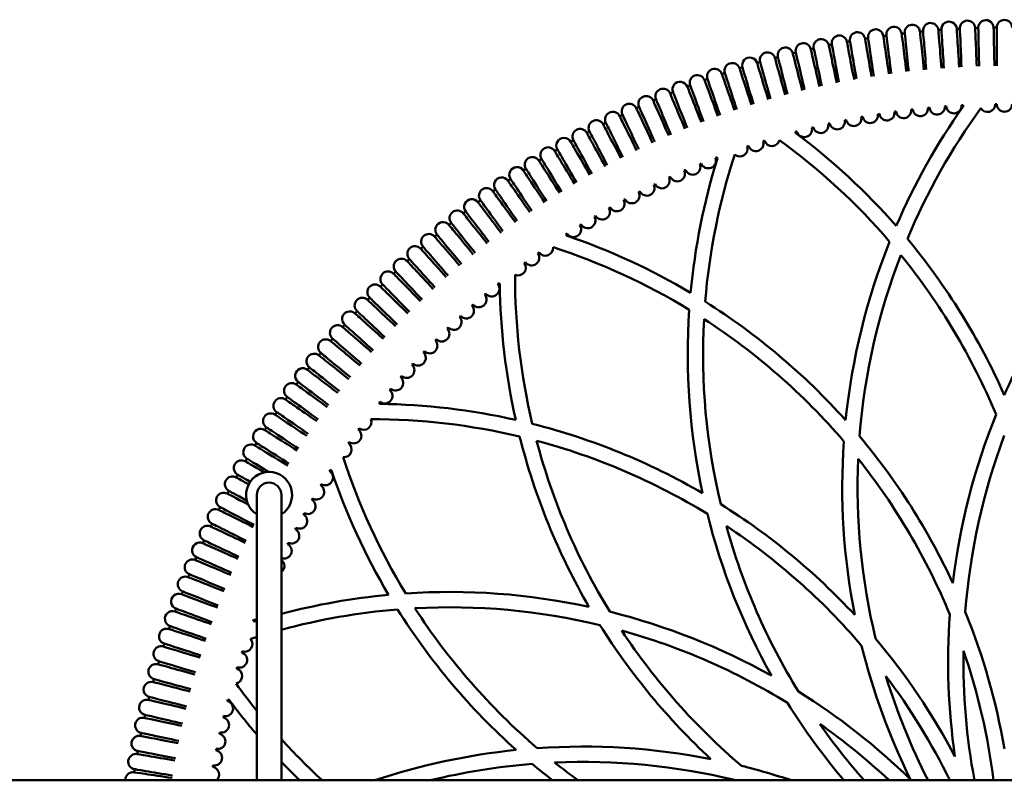
# Model space of a CAD drawing. Units: millimetres. Extents: x -3259 to 3630, y -2551 to 2862.
# Drawn here: x -454 to 189, y 260 to 756 of the extents above; entities that cross this region are included whole.
import ezdxf

# ---------------------------------------------------------------- set-up
doc = ezdxf.new("R2010")
doc.units = ezdxf.units.MM
doc.header["$LTSCALE"] = 0.75
doc.layers.add('Visible', color=7, linetype='Continuous', lineweight=50)

msp = doc.modelspace()

# ---------------------------------------------------------------- linework, layer by layer
at = {"layer": 'Visible'}
for p, q in [((-298.88, 259.64, -385.99), (-298.88, 445.92, -586.08)), ((-282.88, 259.64, -385.99), (-282.88, 445.92, -586.08))]:
    msp.add_line(p, q, dxfattribs=at)
at = {"layer": 'Visible', "extrusion": (0, 0, -1)}
for centre, radius, start, end in [((-129.01, 747.77, 641.56), 5, 354, 174), ((-141, 748.91, 641.56), 5, 355.2, 175.2), ((-153.01, 749.79, 641.56), 5, 356.4, 176.4), ((-165.04, 750.42, 641.56), 5, 357.6, 177.6), ((-177.08, 750.8, 641.56), 5, 358.8, 178.8), ((-189.12, 750.92, 641.56), 5, 0, 180), ((-81.37, 740.74, 641.56), 5, 349.2, 169.2), ((-93.23, 742.87, 641.56), 5, 350.4, 170.4), ((-105.12, 744.76, 641.56), 5, 351.6, 171.6), ((-189.12, 175.92, 641.56), 575, 82.09823, 82.30177), ((-117.05, 746.39, 641.56), 5, 352.8, 172.8), ((-189.12, 175.92, 641.56), 575, 83.29823, 83.50177), ((-189.12, 175.92, 641.56), 575, 84.49823, 84.70177), ((-189.12, 175.92, 641.56), 575, 85.69823, 85.90177), ((-189.12, 175.92, 641.56), 575, 86.89823, 87.10177), ((-189.12, 175.92, 641.56), 575, 88.09823, 88.30177), ((-189.12, 175.92, 641.56), 575, 89.29823, 89.50177), ((-57.82, 735.73, 641.56), 5, 346.8, 166.8), ((-69.57, 738.36, 641.56), 5, 348, 168), ((-189.12, 175.92, 641.56), 575, 78.49823, 78.70177), ((-189.12, 175.92, 641.56), 575, 79.69823, 79.90177), ((-189.12, 175.92, 641.56), 575, 80.89823, 81.10177), ((-34.49, 729.74, 641.56), 5, 344.4, 164.4), ((-46.12, 732.86, 641.56), 5, 345.6, 165.6), ((-189.12, 175.92, 641.56), 575, 76.09823, 76.30177), ((-189.12, 175.92, 641.56), 575, 77.29823, 77.50177), ((-11.43, 722.78, 641.56), 5, 342, 162), ((-22.93, 726.38, 641.56), 5, 343.2, 163.2), ((-189.12, 175.92, 641.56), 575, 73.69823, 73.90177), ((-189.12, 175.92, 641.56), 575, 74.89823, 75.10177), ((11.31, 714.86, 641.56), 5, 339.6, 159.6), ((-0.02, 718.94, 641.56), 5, 340.8, 160.8), ((-189.12, 175.92, 641.56), 575, 71.29823, 71.50177), ((-189.12, 175.92, 641.56), 575, 72.49823, 72.70177), ((22.55, 710.55, 641.56), 5, 338.4, 158.4), ((-189.12, 175.92, 641.56), 575, 70.09823, 70.30177), ((33.7, 706, 641.56), 5, 337.2, 157.2), ((-189.12, 175.92, 641.56), 575, 67.69823, 67.90177), ((-189.12, 175.92, 641.56), 575, 68.89823, 69.10177), ((55.7, 696.2, 641.56), 5, 334.8, 154.8), ((44.75, 701.21, 641.56), 5, 336, 156), ((-189.12, 175.92, 641.56), 575, 66.49823, 66.70177), ((-178.12, 700.81, 641.56), 5, 179.07284, 330.24371), ((-189.12, 700.92, 641.56), 5, 180.27284, 359.72716), ((66.55, 690.96, 641.56), 5, 333.6, 153.6), ((-189.12, 175.92, 641.56), 575, 65.29823, 65.50177), ((-101.57, 693.57, 641.56), 5, 170.67284, 350.12716), ((-112.43, 695.29, 641.56), 5, 171.87284, 351.32716), ((-123.32, 696.78, 641.56), 5, 173.07284, 352.52716), ((-513.62, 450.92, 641.56), 430.36, 23.34724, 35.2665), ((-134.24, 698.05, 641.56), 5, 174.27284, 353.72716), ((-145.19, 699.08, 641.56), 5, 175.47284, 354.92716), ((-156.15, 699.89, 641.56), 5, 176.67284, 356.12716), ((-167.13, 700.46, 641.56), 5, 347.75863, 357.32716), ((77.28, 685.49, 641.56), 5, 332.4, 152.4), ((-189.12, 175.92, 641.56), 575, 62.89823, 63.10177), ((-189.12, 175.92, 641.56), 575, 64.09823, 64.30177), ((-69.23, 687.05, 641.56), 5, 167.07284, 346.52716), ((-79.97, 689.45, 641.56), 5, 168.27284, 347.72716), ((-90.74, 691.63, 641.56), 5, 169.47284, 348.92716), ((87.89, 679.8, 641.56), 5, 331.2, 151.2), ((-189.12, 175.92, 641.56), 575, 61.69823, 61.90177), ((-47.94, 681.58, 641.56), 5, 164.67284, 174.6526), ((204.95, 337.03, 641.56), 430.73, 126.77478, 138.67241), ((-58.56, 684.43, 641.56), 5, 165.87284, 345.32716), ((98.38, 673.89, 641.56), 5, 330, 150), ((-189.12, 175.92, 641.56), 575, 60.49823, 60.70177), ((-26.88, 675.23, 641.56), 5, 162.27284, 341.72716), ((-37.38, 678.52, 641.56), 5, 192.0395, 342.92716), ((108.75, 667.76, 641.56), 5, 328.8, 148.8), ((-189.12, 175.92, 641.56), 575, 59.29823, 59.50177), ((-16.46, 671.72, 641.56), 5, 161.07284, 312.24371), ((118.98, 661.41, 641.56), 5, 327.6, 147.6), ((-189.12, 175.92, 641.56), 575, 58.09823, 58.30177), ((-412.76, 537.74, 641.56), 430.36, 5.34724, 17.2665), ((4.15, 664.06, 641.56), 5, 158.67284, 338.12716), ((-6.12, 668, 641.56), 5, 329.75863, 339.32716), ((129.08, 654.85, 641.56), 5, 326.4, 146.4), ((-189.12, 175.92, 641.56), 575, 56.89823, 57.10177), ((24.42, 655.54, 641.56), 5, 156.27284, 335.72716), ((14.33, 659.9, 641.56), 5, 157.47284, 336.92716), ((139.04, 648.09, 641.56), 5, 325.2, 145.2), ((-189.12, 175.92, 641.56), 575, 55.69823, 55.90177), ((34.42, 650.96, 641.56), 5, 155.07284, 334.52716), ((148.86, 641.11, 641.56), 5, 324, 144), ((-189.12, 175.92, 641.56), 575, 54.49823, 54.70177), ((54.11, 641.18, 641.56), 5, 152.67284, 332.12716), ((44.31, 646.17, 641.56), 5, 153.87284, 333.32716), ((158.53, 633.93, 641.56), 5, 322.8, 142.8), ((-189.12, 175.92, 641.56), 575, 53.29823, 53.50177), ((63.8, 635.99, 641.56), 5, 151.47284, 330.92716), ((168.04, 626.55, 641.56), 5, 321.6, 141.6), ((-189.12, 175.92, 641.56), 575, 52.09823, 52.30177), ((73.38, 630.59, 641.56), 5, 150.27284, 329.72716), ((177.4, 618.97, 641.56), 5, 320.4, 140.4), ((82.85, 624.99, 641.56), 5, 149.07284, 328.52716), ((-189.12, 175.92, 641.56), 575, 50.89823, 51.10177), ((92.19, 619.2, 641.56), 5, 147.87284, 327.32716), ((186.6, 611.2, 641.56), 5, 319.2, 139.2), ((-189.12, 175.92, 641.56), 575, 49.69823, 49.90177), ((101.41, 613.21, 641.56), 5, 146.67284, 156.6526), ((235.45, 207.37, 641.56), 430.73, 108.77478, 120.67241), ((-513.62, 450.92, 641.56), 430.36, 5.83111, 21.86083), ((204.95, 337.03, 641.56), 430.73, 140.15752, 156.16885), ((-582.72, 337.19, 641.56), 430.36, 23.83111, 39.86083), ((195.63, 603.23, 641.56), 5, 318, 138), ((-189.12, 175.92, 641.56), 575, 48.49823, 48.70177), ((110.51, 607.03, 641.56), 5, 174.0395, 324.92716), ((204.5, 595.08, 641.56), 5, 316.8, 136.8), ((-189.12, 175.92, 641.56), 575, 47.29823, 47.50177), ((119.47, 600.66, 641.56), 5, 144.27284, 323.72716), ((213.19, 586.75, 641.56), 5, 315.6, 135.6), ((-189.12, 175.92, 641.56), 575, 46.09823, 46.30177), ((128.3, 594.1, 641.56), 5, 143.07284, 294.24371), ((221.7, 578.23, 641.56), 5, 314.4, 134.4), ((-189.12, 175.92, 641.56), 575, 44.89823, 45.10177), ((145.53, 580.44, 641.56), 5, 140.67284, 320.12716), ((136.98, 587.36, 641.56), 5, 311.75863, 321.32716), ((-290.01, 589.14, 641.56), 430.36, 347.34724, 359.2665), ((230.04, 569.54, 641.56), 5, 313.2, 133.2), ((-189.12, 175.92, 641.56), 575, 43.69823, 43.90177), ((153.93, 573.35, 641.56), 5, 139.47284, 318.92716), ((238.19, 560.67, 641.56), 5, 312, 132), ((-189.12, 175.92, 641.56), 575, 42.49823, 42.70177), ((162.17, 566.08, 641.56), 5, 138.27284, 317.72716), ((-412.76, 537.74, 641.56), 430.36, 347.83111, 3.86083), ((235.45, 207.37, 641.56), 430.73, 122.15752, 138.16885), ((170.27, 558.63, 641.56), 5, 137.07284, 316.52716), ((246.15, 551.64, 641.56), 5, 310.8, 130.8), ((-189.12, 175.92, 641.56), 575, 41.29823, 41.50177), ((178.2, 551.02, 641.56), 5, 135.87284, 315.32716), ((253.93, 542.44, 641.56), 5, 309.6, 129.6), ((-189.12, 175.92, 641.56), 575, 40.09823, 40.30177), ((185.98, 543.25, 641.56), 5, 134.67284, 314.12716), ((261.51, 533.08, 641.56), 5, 308.4, 128.4), ((-189.12, 175.92, 641.56), 575, 38.89823, 39.10177), ((193.59, 535.31, 641.56), 5, 133.47284, 312.92716), ((268.89, 523.57, 641.56), 5, 307.2, 127.2), ((-189.12, 175.92, 641.56), 575, 37.69823, 37.90177), ((201.03, 527.22, 641.56), 5, 132.27284, 311.72716), ((208.3, 518.97, 641.56), 5, 131.07284, 310.52716), ((276.07, 513.9, 641.56), 5, 306, 126), ((-189.12, 175.92, 641.56), 575, 36.49823, 36.70177), ((215.4, 510.57, 641.56), 5, 129.87284, 309.32716), ((283.04, 504.08, 641.56), 5, 304.8, 124.8), ((-189.12, 175.92, 641.56), 575, 35.29823, 35.50177), ((222.32, 502.03, 641.56), 5, 128.67284, 138.6526), ((224.39, 74.64, 641.56), 430.73, 90.77478, 102.67241), ((289.81, 494.12, 641.56), 5, 303.6, 123.6), ((-189.12, 175.92, 641.56), 575, 34.09823, 34.30177), ((229.06, 493.34, 641.56), 5, 156.0395, 306.92716), ((-582.72, 337.19, 641.56), 430.36, 6.82817, 21.98316), ((296.37, 484.03, 641.56), 5, 302.4, 122.4), ((-189.12, 175.92, 641.56), 575, 32.89823, 33.10177), ((235.62, 484.51, 641.56), 5, 126.27284, 305.72716), ((224.39, 74.64, 641.56), 430.73, 104.15752, 120.16885), ((-290.01, 589.14, 641.56), 430.36, 329.83111, 345.86083), ((235.45, 207.37, 641.56), 430.73, 140.01516, 155.15498), ((302.72, 473.79, 641.56), 5, 301.2, 121.2), ((-189.12, 175.92, 641.56), 575, 31.69823, 31.90177), ((241.98, 475.55, 641.56), 5, 125.07284, 276.24371), ((-513.62, 450.92, 641.56), 430.36, 348.82817, 3.98316), ((-189.12, 175.92, 641.56), 575, 30.49823, 30.70177), ((308.85, 463.42, 641.56), 5, 300, 120), ((314.76, 452.93, 641.56), 5, 298.8, 118.8), ((-189.12, 175.92, 641.56), 575, 29.29823, 29.50177), ((254.15, 457.23, 641.56), 5, 122.67284, 302.12716), ((248.16, 466.46, 641.56), 5, 293.75863, 303.32716), ((-157.38, 600.1, 641.56), 430.36, 329.34724, 341.2665), ((259.95, 447.89, 641.56), 5, 121.47284, 300.92716), ((320.45, 442.32, 641.56), 5, 297.6, 117.6), ((-189.12, 175.92, 641.56), 575, 28.09823, 28.30177), ((325.92, 431.59, 641.56), 5, 296.4, 116.4), ((-189.12, 175.92, 641.56), 575, 26.89823, 27.10177), ((265.54, 438.42, 641.56), 5, 120.27284, 299.72716), ((224.39, 74.64, 641.56), 430.73, 122.01516, 137.15498), ((270.94, 428.85, 641.56), 5, 119.07284, 298.52716), ((-412.76, 537.74, 641.56), 430.36, 330.82817, 345.98316), ((331.16, 420.75, 641.56), 5, 295.2, 115.2), ((-189.12, 175.92, 641.56), 575, 25.69823, 25.90177), ((276.14, 419.16, 641.56), 5, 117.87284, 297.32716), ((336.17, 409.8, 641.56), 5, 294, 114), ((-189.12, 175.92, 641.56), 575, 24.49823, 24.70177), ((281.13, 409.36, 641.56), 5, 116.67284, 290.50354), ((-189.12, 175.92, 641.56), 575, 23.29823, 23.50177), ((340.95, 398.75, 641.56), 5, 292.8, 112.8), ((285.92, 399.46, 641.56), 5, 127.3614, 232.6386), ((345.5, 387.6, 641.56), 5, 291.6, 111.6), ((-189.12, 175.92, 641.56), 575, 22.09823, 22.30177), ((349.82, 376.35, 641.56), 5, 290.4, 110.4), ((-189.12, 175.92, 641.56), 575, 20.89823, 21.10177), ((172.85, -48.19, 641.56), 430.73, 75.20006, 84.67241), ((172.85, -48.19, 641.56), 430.73, 86.15752, 102.16885), ((353.9, 365.02, 641.56), 5, 289.2, 109.2), ((-189.12, 175.92, 641.56), 575, 19.69823, 19.90177), ((-157.38, 600.1, 641.56), 430.36, 311.83111, 327.86083), ((172.85, -48.19, 641.56), 430.73, 104.01516, 119.15498), ((-582.72, 337.19, 641.56), 430.36, 351.69982, 4.09059), ((235.45, 207.37, 641.56), 430.73, 157.89014, 170.26946), ((-189.12, 175.92, 641.56), 575, 18.49823, 18.70177), ((302.95, 358.92, 641.56), 5, 110.67284, 120.6526), ((299.01, 369.19, 641.56), 5, 268.47971, 291.32716), ((172.85, -48.19, 641.56), 430.73, 72.77478, 72.98688), ((-290.01, 589.14, 641.56), 430.36, 312.82817, 327.98316), ((357.74, 353.61, 641.56), 5, 288, 108), ((361.34, 342.12, 641.56), 5, 286.8, 106.8), ((-189.12, 175.92, 641.56), 575, 17.29823, 17.50177), ((306.68, 348.58, 641.56), 5, 138.0395, 288.92716), ((-513.62, 450.92, 641.56), 430.36, 333.69982, 346.09059), ((224.39, 74.64, 641.56), 430.73, 139.89014, 152.26946), ((310.19, 338.16, 641.56), 5, 108.27284, 287.72716), ((364.7, 330.55, 641.56), 5, 285.6, 105.6), ((-189.12, 175.92, 641.56), 575, 16.09823, 16.30177), ((313.47, 327.67, 641.56), 5, 107.07284, 258.24371), ((367.82, 318.92, 641.56), 5, 284.4, 104.4), ((-189.12, 175.92, 641.56), 575, 14.89823, 15.10177), ((172.85, -48.19, 641.56), 430.73, 121.89014, 134.26946), ((370.69, 307.23, 641.56), 5, 283.2, 103.2), ((-189.12, 175.92, 641.56), 575, 13.69823, 13.90177), ((319.39, 306.49, 641.56), 5, 104.67284, 284.12716), ((316.54, 317.11, 641.56), 5, 275.75863, 285.32716), ((-27.86, 569.53, 641.56), 430.36, 319.39582, 323.2665), ((-412.76, 537.74, 641.56), 430.36, 319.74245, 328.09059), ((-189.12, 175.92, 641.56), 575, 12.49823, 12.70177), ((373.32, 295.47, 641.56), 5, 282, 102), ((322.01, 295.81, 641.56), 5, 103.47284, 282.92716), ((-189.12, 175.92, 641.56), 575, 11.29823, 11.50177), ((324.41, 285.08, 641.56), 5, 102.27284, 281.72716), ((375.7, 283.67, 641.56), 5, 280.8, 100.8), ((85.88, -149.08, 641.56), 430.73, 86.01516, 101.15498), ((377.83, 271.82, 641.56), 5, 279.6, 99.6), ((-189.12, 175.92, 641.56), 575, 10.09823, 10.30177), ((326.58, 274.3, 641.56), 5, 101.07284, 280.52716), ((85.88, -149.08, 641.56), 430.73, 71.59885, 84.16885), ((-27.86, 569.53, 641.56), 430.36, 313.939, 316.2236), ((-157.38, 600.1, 641.56), 430.36, 307.7106, 309.98316), ((379.71, 259.92, 641.56), 5, 356.71295, 98.4), ((-189.12, 175.92, 641.56), 575, 8.89823, 9.10177), ((328.53, 263.48, 641.56), 5, 99.87284, 230.22014), ((85.88, -149.08, 641.56), 430.73, 103.89014, 108.40115), ((-290.01, 589.14, 641.56), 430.36, 310.03409, 310.09059)]:
    msp.add_arc(centre, radius, start, end, dxfattribs=at)
at = {"layer": 'Visible', "extrusion": (-0.992115, -0.125333, -7.3431e-16)}
msp.add_arc((-700.83, -641.56, -204.68), 25, 89.97396, 180, dxfattribs=at)
at = {"layer": 'Visible', "extrusion": (0.992115, 0.125333, 0)}
msp.add_arc((700.83, -641.56, 214.68), 25, 0, 90.02604, dxfattribs=at)
at = {"layer": 'Visible', "extrusion": (-0.994522, -0.104528, 3.97089e-18)}
msp.add_arc((-705.19, -641.56, -201.47), 25, 89.97396, 180, dxfattribs=at)
at = {"layer": 'Visible', "extrusion": (0.994522, 0.104528, 0)}
msp.add_arc((705.19, -641.56, 211.47), 25, 0, 90.02604, dxfattribs=at)
at = {"layer": 'Visible', "extrusion": (-0.996493, -0.083678, 1.16912e-15)}
msp.add_arc((-709.48, -641.56, -198.18), 25, 89.97396, 180, dxfattribs=at)
at = {"layer": 'Visible', "extrusion": (0.996493, 0.083678, 0)}
msp.add_arc((709.48, -641.56, 208.18), 25, 0, 90.02604, dxfattribs=at)
at = {"layer": 'Visible', "extrusion": (-0.998027, -0.062791, -7.05585e-16)}
msp.add_arc((-713.7, -641.56, -194.79), 25, 89.97396, 180, dxfattribs=at)
at = {"layer": 'Visible', "extrusion": (0.998027, 0.062791, 0)}
msp.add_arc((713.7, -641.56, 204.79), 25, 0, 90.02604, dxfattribs=at)
at = {"layer": 'Visible', "extrusion": (-0.999123, -0.041876, -5.54264e-17)}
msp.add_arc((-717.85, -641.56, -191.32), 25, 89.97396, 180, dxfattribs=at)
at = {"layer": 'Visible', "extrusion": (0.999123, 0.041876, 0)}
msp.add_arc((717.85, -641.56, 201.32), 25, 0, 90.02604, dxfattribs=at)
at = {"layer": 'Visible', "extrusion": (-0.999781, -0.020942, -1.51626e-15)}
msp.add_arc((-721.93, -641.56, -187.76), 25, 89.97396, 180, dxfattribs=at)
at = {"layer": 'Visible', "extrusion": (0.999781, 0.020942, 0)}
msp.add_arc((721.93, -641.56, 197.76), 25, 0, 90.02604, dxfattribs=at)
at = {"layer": 'Visible', "extrusion": (-1, 5.66554e-16, 2.57524e-19)}
msp.add_arc((-725.92, -641.56, -184.12), 25, 89.97396, 180, dxfattribs=at)
at = {"layer": 'Visible', "extrusion": (0.978148, 0.207912, 0)}
msp.add_arc((682.76, -641.56, 226.56), 25, 0, 90.02604, dxfattribs=at)
at = {"layer": 'Visible', "extrusion": (-0.982287, -0.187381, 1.59402e-15)}
msp.add_arc((-687.37, -641.56, -213.73), 25, 89.97396, 180, dxfattribs=at)
at = {"layer": 'Visible', "extrusion": (0.982287, 0.187381, 0)}
msp.add_arc((687.37, -641.56, 223.73), 25, 0, 90.02604, dxfattribs=at)
at = {"layer": 'Visible', "extrusion": (-0.985996, -0.166769, -1.36355e-15)}
msp.add_arc((-691.92, -641.56, -210.81), 25, 89.97396, 180, dxfattribs=at)
at = {"layer": 'Visible', "extrusion": (0.985996, 0.166769, 0)}
msp.add_arc((691.92, -641.56, 220.81), 25, 0, 90.02604, dxfattribs=at)
at = {"layer": 'Visible', "extrusion": (-0.989272, -0.146083, 8.5652e-18)}
msp.add_arc((-696.41, -641.56, -207.79), 25, 89.97396, 180, dxfattribs=at)
at = {"layer": 'Visible', "extrusion": (0.989272, 0.146083, 0)}
msp.add_arc((696.41, -641.56, 217.79), 25, 0, 90.02604, dxfattribs=at)
at = {"layer": 'Visible', "extrusion": (0.968583, 0.24869, 0)}
msp.add_arc((673.37, -641.56, 231.93), 25, 0, 90.02604, dxfattribs=at)
at = {"layer": 'Visible', "extrusion": (-0.973579, -0.228351, 2.81998e-15)}
msp.add_arc((-678.09, -641.56, -219.29), 25, 89.97396, 180, dxfattribs=at)
at = {"layer": 'Visible', "extrusion": (0.973579, 0.228351, 0)}
msp.add_arc((678.09, -641.56, 229.29), 25, 0, 90.02604, dxfattribs=at)
at = {"layer": 'Visible', "extrusion": (-0.978148, -0.207912, -9.50737e-16)}
msp.add_arc((-682.76, -641.56, -216.56), 25, 89.97396, 180, dxfattribs=at)
at = {"layer": 'Visible', "extrusion": (0.957319, 0.289032, 0)}
msp.add_arc((663.75, -641.56, 236.89), 25, 0, 90.02604, dxfattribs=at)
at = {"layer": 'Visible', "extrusion": (-0.963163, -0.26892, 7.25602e-16)}
msp.add_arc((-668.59, -641.56, -224.46), 25, 89.97396, 180, dxfattribs=at)
at = {"layer": 'Visible', "extrusion": (0.963163, 0.26892, 0)}
msp.add_arc((668.59, -641.56, 234.46), 25, 0, 90.02604, dxfattribs=at)
at = {"layer": 'Visible', "extrusion": (-0.968583, -0.24869, 1.29986e-15)}
msp.add_arc((-673.37, -641.56, -221.93), 25, 89.97396, 180, dxfattribs=at)
at = {"layer": 'Visible', "extrusion": (0.944376, 0.328867, 0)}
msp.add_arc((653.94, -641.56, 241.45), 25, 0, 90.02604, dxfattribs=at)
at = {"layer": 'Visible', "extrusion": (-0.951057, -0.309017, -1.89329e-15)}
msp.add_arc((-658.87, -641.56, -229.23), 25, 89.97396, 180, dxfattribs=at)
at = {"layer": 'Visible', "extrusion": (0.951057, 0.309017, 0)}
msp.add_arc((658.87, -641.56, 239.23), 25, 0, 90.02604, dxfattribs=at)
at = {"layer": 'Visible', "extrusion": (-0.957319, -0.289032, 3.20761e-16)}
msp.add_arc((-663.75, -641.56, -226.89), 25, 89.97396, 180, dxfattribs=at)
at = {"layer": 'Visible', "extrusion": (0.937282, 0.348572, 0)}
msp.add_arc((648.97, -641.56, 243.58), 25, 0, 90.02604, dxfattribs=at)
at = {"layer": 'Visible', "extrusion": (-0.944376, -0.328867, 5.11689e-16)}
msp.add_arc((-653.94, -641.56, -231.45), 25, 89.97396, 180, dxfattribs=at)
at = {"layer": 'Visible', "extrusion": (0.921863, 0.387516, 0)}
msp.add_arc((638.89, -641.56, 247.52), 25, 0, 90.02604, dxfattribs=at)
at = {"layer": 'Visible', "extrusion": (-0.929776, -0.368125, -1.65102e-15)}
msp.add_arc((-643.95, -641.56, -235.6), 25, 89.97396, 180, dxfattribs=at)
at = {"layer": 'Visible', "extrusion": (0.929776, 0.368125, 0)}
msp.add_arc((643.95, -641.56, 245.6), 25, 0, 90.02604, dxfattribs=at)
at = {"layer": 'Visible', "extrusion": (-0.937282, -0.348572, 2.4317e-15)}
msp.add_arc((-648.97, -641.56, -233.58), 25, 89.97396, 180, dxfattribs=at)
at = {"layer": 'Visible', "extrusion": (0.913545, 0.406737, 0)}
msp.add_arc((633.79, -641.56, 249.32), 25, 0, 90.02604, dxfattribs=at)
at = {"layer": 'Visible', "extrusion": (-0.921863, -0.387516, -2.82462e-16)}
msp.add_arc((-638.89, -641.56, -237.52), 25, 89.97396, 180, dxfattribs=at)
at = {"layer": 'Visible'}
for centre, radius, start, end in [((189.12, 175.92, -641.56), 525, 90.54568, 90.65432), ((189.12, 175.92, -641.56), 525, 98.94568, 99.05432), ((189.12, 175.92, -641.56), 525, 97.74568, 97.85432), ((513.62, 450.92, -641.56), 420.36, 143.94539, 157.32147), ((189.12, 175.92, -641.56), 525, 96.54568, 96.65432), ((189.12, 175.92, -641.56), 525, 95.34568, 95.45432), ((189.12, 175.92, -641.56), 525, 94.14568, 94.25432), ((189.12, 175.92, -641.56), 525, 92.94568, 93.05432), ((189.12, 175.92, -641.56), 525, 102.54568, 102.65432), ((189.12, 175.92, -641.56), 525, 101.34568, 101.45432), ((189.12, 175.92, -641.56), 525, 100.14568, 100.25432), ((189.12, 175.92, -641.56), 525, 104.94568, 105.05432), ((189.12, 175.92, -641.56), 525, 103.74568, 103.85432), ((189.12, 175.92, -641.56), 525, 107.34568, 107.45432), ((-204.95, 337.03, -641.56), 420.73, 40.65946, 54.01351), ((189.12, 175.92, -641.56), 525, 108.54568, 108.65432), ((189.12, 175.92, -641.56), 525, 112.14568, 112.25432), ((412.76, 537.74, -641.56), 420.36, 161.94539, 175.32147), ((189.12, 175.92, -641.56), 525, 110.94568, 111.05432), ((189.12, 175.92, -641.56), 525, 113.34568, 113.45432), ((189.12, 175.92, -641.56), 525, 114.54568, 114.65432), ((189.12, 175.92, -641.56), 525, 116.94568, 117.05432), ((189.12, 175.92, -641.56), 525, 115.74568, 115.85432), ((189.12, 175.92, -641.56), 525, 118.14568, 118.25432), ((189.12, 175.92, -641.56), 525, 119.34568, 119.45432), ((189.12, 175.92, -641.56), 525, 120.54568, 120.65432), ((189.12, 175.92, -641.56), 525, 121.74568, 121.85432), ((189.12, 175.92, -641.56), 525, 122.94568, 123.05432), ((-235.45, 207.37, -641.56), 420.73, 58.65946, 72.01351), ((189.12, 175.92, -641.56), 525, 125.34568, 125.45432), ((513.62, 450.92, -641.56), 420.36, 158.87427, 175.46551), ((-204.95, 337.03, -641.56), 420.73, 22.53568, 39.10804), ((189.12, 175.92, -641.56), 525, 126.54568, 126.65432), ((290.01, 589.14, -641.56), 420.36, 179.94539, 193.32147), ((189.12, 175.92, -641.56), 525, 128.94568, 129.05432), ((189.12, 175.92, -641.56), 525, 130.14568, 130.25432), ((189.12, 175.92, -641.56), 525, 131.34568, 131.45432), ((189.12, 175.92, -641.56), 525, 132.54568, 132.65432), ((412.76, 537.74, -641.56), 420.36, 176.87427, 193.46551), ((-235.45, 207.37, -641.56), 420.73, 40.53568, 57.10804), ((189.12, 175.92, -641.56), 525, 133.74568, 133.85432), ((189.12, 175.92, -641.56), 525, 134.94568, 135.05432), ((189.12, 175.92, -641.56), 525, 136.14568, 136.25432), ((189.12, 175.92, -641.56), 525, 137.34568, 137.45432), ((189.12, 175.92, -641.56), 525, 138.54568, 138.65432), ((189.12, 175.92, -641.56), 525, 139.74568, 139.85432), ((189.12, 175.92, -641.56), 525, 140.94568, 141.05432), ((-224.39, 74.64, -641.56), 420.73, 76.65946, 90.01351), ((189.12, 175.92, -641.56), 525, 143.34568, 143.45432), ((582.72, 337.19, -641.56), 420.36, 159.47196, 175.59201), ((189.12, 175.92, -641.56), 525, 144.54568, 144.65432), ((-224.39, 74.64, -641.56), 420.73, 58.53568, 75.10804), ((290.01, 589.14, -641.56), 420.36, 194.87427, 211.46551), ((157.38, 600.1, -641.56), 420.36, 197.94539, 211.32147), ((513.62, 450.92, -641.56), 420.36, 177.47196, 193.59201), ((-235.45, 207.37, -641.56), 420.73, 22.42698, 38.53102), ((-290.88, 445.92, -596.56), 15, 302.23095, 237.76905), ((189.12, 175.92, -641.56), 525, 146.94568, 147.05432), ((189.12, 175.92, -641.56), 525, 148.14568, 148.25432), ((189.12, 175.92, -641.56), 525, 149.34568, 149.45432), ((189.12, 175.92, -641.56), 525, 150.54568, 150.65432), ((189.12, 175.92, -641.56), 525, 151.74568, 151.85432), ((-224.39, 74.64, -641.56), 420.73, 40.42698, 56.53102), ((412.76, 537.74, -641.56), 420.36, 195.47196, 211.59201), ((189.12, 175.92, -641.56), 525, 152.94568, 153.05432), ((-172.85, -48.19, -641.56), 420.73, 94.65946, 105.16005), ((-172.85, -48.19, -641.56), 420.73, 76.53568, 93.10804), ((157.38, 600.1, -641.56), 420.36, 212.87427, 229.46551), ((189.12, 175.92, -641.56), 525, 158.94568, 159.05432), ((-172.85, -48.19, -641.56), 420.73, 58.42698, 74.53102), ((290.01, 589.14, -641.56), 420.36, 213.47196, 229.59201), ((-172.85, -48.19, -641.56), 420.73, 107.43027, 108.01351), ((189.12, 175.92, -641.56), 525, 161.34568, 161.45432), ((582.72, 337.19, -641.56), 420.36, 179.04814, 190.63148), ((-235.45, 207.37, -641.56), 420.73, 7.13543, 18.97393), ((189.12, 175.92, -641.56), 525, 162.54568, 162.65432), ((27.86, 569.53, -641.56), 420.36, 215.94539, 218.98732), ((-224.39, 74.64, -641.56), 420.73, 26.08529, 36.97393), ((513.62, 450.92, -641.56), 420.36, 197.04814, 207.06904), ((189.12, 175.92, -641.56), 525, 164.94568, 165.05432), ((189.12, 175.92, -641.56), 525, 166.14568, 166.25432), ((-172.85, -48.19, -641.56), 420.73, 47.02375, 54.97393), ((412.76, 537.74, -641.56), 420.36, 215.04814, 221.42184), ((189.12, 175.92, -641.56), 525, 167.34568, 167.45432), ((27.86, 569.53, -641.56), 420.36, 222.33479, 227.49422), ((189.12, 175.92, -641.56), 525, 168.54568, 168.65432), ((-85.88, -149.08, -641.56), 420.73, 94.53568, 103.73064), ((-85.88, -149.08, -641.56), 420.73, 76.42698, 92.53102), ((157.38, 600.1, -641.56), 420.36, 231.47196, 234.08913), ((189.12, 175.92, -641.56), 525, 169.74568, 169.85432)]:
    msp.add_arc(centre, radius, start, end, dxfattribs=at)
at = {"layer": 'Visible', "extrusion": (0.904827, 0.425779, 0)}
msp.add_arc((628.66, -641.56, 251.02), 25, 0, 90.02604, dxfattribs=at)
at = {"layer": 'Visible', "extrusion": (-0.913545, -0.406737, -2.67334e-15)}
msp.add_arc((-633.79, -641.56, -239.32), 25, 89.97396, 180, dxfattribs=at)
at = {"layer": 'Visible', "extrusion": (0.886204, 0.463296, 0)}
msp.add_arc((618.29, -641.56, 254.1), 25, 0, 90.02604, dxfattribs=at)
at = {"layer": 'Visible', "extrusion": (-0.895712, -0.444635, -1.36043e-15)}
msp.add_arc((-623.49, -641.56, -242.62), 25, 89.97396, 180, dxfattribs=at)
at = {"layer": 'Visible', "extrusion": (0.895712, 0.444635, 0)}
msp.add_arc((623.49, -641.56, 252.62), 25, 0, 90.02604, dxfattribs=at)
at = {"layer": 'Visible', "extrusion": (-0.904827, -0.425779, -9.20759e-17)}
msp.add_arc((-628.66, -641.56, -241.02), 25, 89.97396, 180, dxfattribs=at)
at = {"layer": 'Visible', "extrusion": (0.876307, 0.481754, 0)}
msp.add_arc((613.06, -641.56, 255.48), 25, 0, 90.02604, dxfattribs=at)
at = {"layer": 'Visible', "extrusion": (-0.886204, -0.463296, 7.51271e-16)}
msp.add_arc((-618.29, -641.56, -244.1), 25, 89.97396, 180, dxfattribs=at)
at = {"layer": 'Visible', "extrusion": (0.866025, 0.5, 0)}
msp.add_arc((607.8, -641.56, 256.74), 25, 0, 90.02604, dxfattribs=at)
at = {"layer": 'Visible', "extrusion": (-0.876307, -0.481754, 7.71518e-16)}
msp.add_arc((-613.06, -641.56, -245.48), 25, 89.97396, 180, dxfattribs=at)
at = {"layer": 'Visible', "extrusion": (0.855364, 0.518027, 0)}
msp.add_arc((602.51, -641.56, 257.9), 25, 0, 90.02604, dxfattribs=at)
at = {"layer": 'Visible', "extrusion": (-0.866025, -0.5, -1.37536e-15)}
msp.add_arc((-607.8, -641.56, -246.74), 25, 89.97396, 180, dxfattribs=at)
at = {"layer": 'Visible', "extrusion": (0.844328, 0.535827, 0)}
msp.add_arc((597.2, -641.56, 258.94), 25, 0, 90.02604, dxfattribs=at)
at = {"layer": 'Visible', "extrusion": (-0.855364, -0.518027, -2.13379e-15)}
msp.add_arc((-602.51, -641.56, -247.9), 25, 89.97396, 180, dxfattribs=at)
at = {"layer": 'Visible', "extrusion": (0.832921, 0.553392, 0)}
msp.add_arc((591.87, -641.56, 259.88), 25, 0, 90.02604, dxfattribs=at)
at = {"layer": 'Visible', "extrusion": (-0.844328, -0.535827, -2.76051e-15)}
msp.add_arc((-597.2, -641.56, -248.94), 25, 89.97396, 180, dxfattribs=at)
at = {"layer": 'Visible', "extrusion": (0.821149, 0.570714, 0)}
msp.add_arc((586.53, -641.56, 260.7), 25, 0, 90.02604, dxfattribs=at)
at = {"layer": 'Visible', "extrusion": (-0.832921, -0.553392, -1.18625e-15)}
msp.add_arc((-591.87, -641.56, -249.88), 25, 89.97396, 180, dxfattribs=at)
at = {"layer": 'Visible', "extrusion": (0.809017, 0.587785, 0)}
msp.add_arc((581.16, -641.56, 261.41), 25, 0, 90.02604, dxfattribs=at)
at = {"layer": 'Visible', "extrusion": (-0.821149, -0.570714, 1.43768e-15)}
msp.add_arc((-586.53, -641.56, -250.7), 25, 89.97396, 180, dxfattribs=at)
at = {"layer": 'Visible', "extrusion": (0.79653, 0.604599, 0)}
msp.add_arc((575.79, -641.56, 262), 25, 0, 90.02604, dxfattribs=at)
at = {"layer": 'Visible', "extrusion": (-0.809017, -0.587785, -2.51345e-16)}
msp.add_arc((-581.16, -641.56, -251.41), 25, 89.97396, 180, dxfattribs=at)
at = {"layer": 'Visible', "extrusion": (-0.79653, -0.604599, -1.18861e-15)}
msp.add_arc((-575.79, -641.56, -252), 25, 89.97396, 180, dxfattribs=at)
at = {"layer": 'Visible', "extrusion": (0.783693, 0.621148, 0)}
msp.add_arc((570.4, -641.56, 262.49), 25, 0, 90.02604, dxfattribs=at)
at = {"layer": 'Visible', "extrusion": (0.770513, 0.637424, 0)}
msp.add_arc((565, -641.56, 262.86), 25, 0, 90.02604, dxfattribs=at)
at = {"layer": 'Visible', "extrusion": (-0.783693, -0.621148, 7.68401e-16)}
msp.add_arc((-570.4, -641.56, -252.49), 25, 89.97396, 180, dxfattribs=at)
at = {"layer": 'Visible', "extrusion": (0.756995, 0.653421, 0)}
msp.add_arc((559.6, -641.56, 263.11), 25, 0, 90.02604, dxfattribs=at)
at = {"layer": 'Visible', "extrusion": (-0.770513, -0.637424, -4.46935e-16)}
msp.add_arc((-565, -641.56, -252.86), 25, 89.97396, 180, dxfattribs=at)
at = {"layer": 'Visible', "extrusion": (0.743145, 0.669131, 0)}
msp.add_arc((554.19, -641.56, 263.26), 25, 0, 90.02604, dxfattribs=at)
at = {"layer": 'Visible', "extrusion": (-0.756995, -0.653421, 9.06366e-16)}
msp.add_arc((-559.6, -641.56, -253.11), 25, 89.97396, 180, dxfattribs=at)
at = {"layer": 'Visible', "extrusion": (0.728969, 0.684547, 0)}
msp.add_arc((548.78, -641.56, 263.29), 25, 0, 90.02604, dxfattribs=at)
at = {"layer": 'Visible', "extrusion": (-0.743145, -0.669131, -3.79037e-16)}
msp.add_arc((-554.19, -641.56, -253.26), 25, 89.97396, 180, dxfattribs=at)
at = {"layer": 'Visible', "extrusion": (-0.728969, -0.684547, -3.55862e-16)}
msp.add_arc((-548.78, -641.56, -253.29), 25, 89.97396, 180, dxfattribs=at)
at = {"layer": 'Visible', "extrusion": (0.714473, 0.699663, 0)}
msp.add_arc((543.37, -641.56, 263.21), 25, 0, 90.02604, dxfattribs=at)
at = {"layer": 'Visible', "extrusion": (0.699663, 0.714473, 0)}
msp.add_arc((537.97, -641.56, 263.01), 25, 0, 90.02604, dxfattribs=at)
at = {"layer": 'Visible', "extrusion": (-0.714473, -0.699663, 1.09548e-15)}
msp.add_arc((-543.37, -641.56, -253.21), 25, 89.97396, 180, dxfattribs=at)
at = {"layer": 'Visible', "extrusion": (0.684547, 0.728969, 0)}
msp.add_arc((532.57, -641.56, 262.7), 25, 0, 90.02604, dxfattribs=at)
at = {"layer": 'Visible', "extrusion": (-0.699663, -0.714473, -1.1685e-16)}
msp.add_arc((-537.97, -641.56, -253.01), 25, 89.97396, 180, dxfattribs=at)
at = {"layer": 'Visible', "extrusion": (-0.684547, -0.728969, 1.062e-15)}
msp.add_arc((-532.57, -641.56, -252.7), 25, 89.97396, 180, dxfattribs=at)
at = {"layer": 'Visible', "extrusion": (0.669131, 0.743145, 0)}
msp.add_arc((527.17, -641.56, 262.28), 25, 0, 90.02604, dxfattribs=at)
at = {"layer": 'Visible', "extrusion": (0.653421, 0.756995, 0)}
msp.add_arc((521.79, -641.56, 261.75), 25, 0, 90.02604, dxfattribs=at)
at = {"layer": 'Visible', "extrusion": (-0.669131, -0.743145, 3.879e-16)}
msp.add_arc((-527.17, -641.56, -252.28), 25, 89.97396, 180, dxfattribs=at)
at = {"layer": 'Visible', "extrusion": (-0.653421, -0.756995, 1.1469e-15)}
msp.add_arc((-521.79, -641.56, -251.75), 25, 89.97396, 180, dxfattribs=at)
at = {"layer": 'Visible', "extrusion": (0.637424, 0.770513, 0)}
msp.add_arc((516.42, -641.56, 261.1), 25, 0, 90.02604, dxfattribs=at)
at = {"layer": 'Visible', "extrusion": (0.621148, 0.783693, 0)}
msp.add_arc((511.06, -641.56, 260.34), 25, 0, 90.02604, dxfattribs=at)
at = {"layer": 'Visible', "extrusion": (-0.637424, -0.770513, -1.24494e-15)}
msp.add_arc((-516.42, -641.56, -251.1), 25, 89.97396, 180, dxfattribs=at)
at = {"layer": 'Visible', "extrusion": (0.604599, 0.79653, 0)}
msp.add_arc((505.73, -641.56, 259.47), 25, 0, 90.02604, dxfattribs=at)
at = {"layer": 'Visible', "extrusion": (-0.621148, -0.783693, 3.70336e-16)}
msp.add_arc((-511.06, -641.56, -250.34), 25, 89.97396, 180, dxfattribs=at)
at = {"layer": 'Visible', "extrusion": (0.587785, 0.809017, 0)}
msp.add_arc((500.41, -641.56, 258.49), 25, 0, 90.02604, dxfattribs=at)
at = {"layer": 'Visible', "extrusion": (-0.604599, -0.79653, 5.89345e-16)}
msp.add_arc((-505.73, -641.56, -249.47), 25, 89.97396, 180, dxfattribs=at)
at = {"layer": 'Visible', "extrusion": (0.570714, 0.821149, 0)}
msp.add_arc((495.11, -641.56, 257.39), 25, 0, 90.02604, dxfattribs=at)
at = {"layer": 'Visible', "extrusion": (-0.587785, -0.809017, 2.14835e-16)}
msp.add_arc((-500.41, -641.56, -248.49), 25, 89.97396, 180, dxfattribs=at)
at = {"layer": 'Visible', "extrusion": (0.553392, 0.832921, 0)}
msp.add_arc((489.83, -641.56, 256.19), 25, 0, 90.02604, dxfattribs=at)
at = {"layer": 'Visible', "extrusion": (-0.570714, -0.821149, -3.20111e-17)}
msp.add_arc((-495.11, -641.56, -247.39), 25, 89.97396, 180, dxfattribs=at)
at = {"layer": 'Visible', "extrusion": (-0.553392, -0.832921, 4.2433e-16)}
msp.add_arc((-489.83, -641.56, -246.19), 25, 89.97396, 180, dxfattribs=at)
at = {"layer": 'Visible', "extrusion": (0.535827, 0.844328, 0)}
msp.add_arc((484.59, -641.56, 254.87), 25, 0, 90.02604, dxfattribs=at)
at = {"layer": 'Visible', "extrusion": (0.518027, 0.855364, 0)}
msp.add_arc((479.37, -641.56, 253.45), 25, 0, 90.02604, dxfattribs=at)
at = {"layer": 'Visible', "extrusion": (-0.535827, -0.844328, -6.06259e-16)}
msp.add_arc((-484.59, -641.56, -244.87), 25, 89.97396, 180, dxfattribs=at)
at = {"layer": 'Visible', "extrusion": (-0.518027, -0.855364, 3.33067e-16)}
msp.add_arc((-479.37, -641.56, -243.45), 25, 109.67387, 180, dxfattribs=at)
at = {"layer": 'Visible', "extrusion": (0.5, 0.866025, 0)}
msp.add_arc((474.18, -641.56, 251.91), 25, 0, 64.6587, dxfattribs=at)
at = {"layer": 'Visible', "extrusion": (0.481754, 0.876307, 0)}
msp.add_arc((469.03, -641.56, 250.27), 25, 0, 51.10802, dxfattribs=at)
at = {"layer": 'Visible', "extrusion": (-0.5, -0.866025, -1.36002e-15)}
msp.add_arc((-474.18, -641.56, -241.91), 25, 128.7446, 180, dxfattribs=at)
at = {"layer": 'Visible', "extrusion": (0.463296, 0.886204, 0)}
msp.add_arc((463.91, -641.56, 248.52), 25, 0, 67.39662, dxfattribs=at)
at = {"layer": 'Visible', "extrusion": (-0.481754, -0.876307, 1.11022e-16)}
msp.add_arc((-469.03, -641.56, -240.27), 25, 117.50927, 180, dxfattribs=at)
at = {"layer": 'Visible', "extrusion": (-0.463296, -0.886204, 6.80716e-16)}
msp.add_arc((-463.91, -641.56, -238.52), 25, 89.97396, 180, dxfattribs=at)
at = {"layer": 'Visible', "extrusion": (0.444635, 0.895712, 0)}
msp.add_arc((458.83, -641.56, 246.67), 25, 0, 90.02604, dxfattribs=at)
at = {"layer": 'Visible', "extrusion": (0.425779, 0.904827, 0)}
msp.add_arc((453.79, -641.56, 244.7), 25, 0, 90.02604, dxfattribs=at)
at = {"layer": 'Visible', "extrusion": (-0.444635, -0.895712, -2.68936e-16)}
msp.add_arc((-458.83, -641.56, -236.67), 25, 89.97396, 180, dxfattribs=at)
at = {"layer": 'Visible', "extrusion": (0.406737, 0.913545, 0)}
msp.add_arc((448.79, -641.56, 242.64), 25, 0, 90.02604, dxfattribs=at)
at = {"layer": 'Visible', "extrusion": (-0.425779, -0.904827, 2.44813e-16)}
msp.add_arc((-453.79, -641.56, -234.7), 25, 89.97396, 180, dxfattribs=at)
at = {"layer": 'Visible', "extrusion": (-0.406737, -0.913545, -1.74692e-16)}
msp.add_arc((-448.79, -641.56, -232.64), 25, 89.97396, 180, dxfattribs=at)
at = {"layer": 'Visible', "extrusion": (0.387516, 0.921863, 0)}
msp.add_arc((443.83, -641.56, 240.46), 25, 0, 90.02604, dxfattribs=at)
at = {"layer": 'Visible', "extrusion": (0.368125, 0.929776, 0)}
msp.add_arc((438.92, -641.56, 238.19), 25, 0, 90.02604, dxfattribs=at)
at = {"layer": 'Visible', "extrusion": (-0.387516, -0.921863, 2.16109e-16)}
msp.add_arc((-443.83, -641.56, -230.46), 25, 89.97396, 180, dxfattribs=at)
at = {"layer": 'Visible', "extrusion": (0.348572, 0.937282, 0)}
msp.add_arc((434.06, -641.56, 235.81), 25, 0, 90.02604, dxfattribs=at)
at = {"layer": 'Visible', "extrusion": (-0.368125, -0.929776, -5.48606e-16)}
msp.add_arc((-438.92, -641.56, -228.19), 25, 89.97396, 180, dxfattribs=at)
at = {"layer": 'Visible', "extrusion": (0.328867, 0.944376, 0)}
msp.add_arc((429.26, -641.56, 233.33), 25, 0, 90.02604, dxfattribs=at)
at = {"layer": 'Visible', "extrusion": (-0.348572, -0.937282, 4.30889e-16)}
msp.add_arc((-434.06, -641.56, -225.81), 25, 89.97396, 180, dxfattribs=at)
at = {"layer": 'Visible', "extrusion": (-0.328867, -0.944376, -4.30022e-16)}
msp.add_arc((-429.26, -641.56, -223.33), 25, 89.97396, 180, dxfattribs=at)
at = {"layer": 'Visible', "extrusion": (0.309017, 0.951057, 0)}
msp.add_arc((424.5, -641.56, 230.76), 25, 0, 90.02604, dxfattribs=at)
at = {"layer": 'Visible', "extrusion": (-0.309017, -0.951057, 2.73517e-16)}
msp.add_arc((-424.5, -641.56, -220.76), 25, 89.97396, 180, dxfattribs=at)
at = {"layer": 'Visible', "extrusion": (0.289032, 0.957319, 0)}
msp.add_arc((419.8, -641.56, 228.08), 25, 0, 90.02604, dxfattribs=at)
at = {"layer": 'Visible', "extrusion": (0.26892, 0.963163, 0)}
msp.add_arc((415.16, -641.56, 225.3), 25, 0, 90.02604, dxfattribs=at)
at = {"layer": 'Visible', "extrusion": (-0.289032, -0.957319, 2.03451e-16)}
msp.add_arc((-419.8, -641.56, -218.08), 25, 89.97396, 180, dxfattribs=at)
at = {"layer": 'Visible', "extrusion": (0.24869, 0.968583, 0)}
msp.add_arc((410.57, -641.56, 222.43), 25, 0, 90.02604, dxfattribs=at)
at = {"layer": 'Visible', "extrusion": (-0.26892, -0.963163, 3.83889e-16)}
msp.add_arc((-415.16, -641.56, -215.3), 25, 89.97396, 180, dxfattribs=at)
at = {"layer": 'Visible', "extrusion": (0.228351, 0.973579, 0)}
msp.add_arc((406.05, -641.56, 219.46), 25, 0, 90.02604, dxfattribs=at)
at = {"layer": 'Visible', "extrusion": (-0.24869, -0.968583, 1.14139e-16)}
msp.add_arc((-410.57, -641.56, -212.43), 25, 89.97396, 180, dxfattribs=at)
at = {"layer": 'Visible', "extrusion": (-0.228351, -0.973579, -2.44515e-16)}
msp.add_arc((-406.05, -641.56, -209.46), 25, 89.97396, 180, dxfattribs=at)
at = {"layer": 'Visible', "extrusion": (0.207912, 0.978148, 0)}
msp.add_arc((401.59, -641.56, 216.4), 25, 0, 90.02604, dxfattribs=at)
at = {"layer": 'Visible', "extrusion": (-0.207912, -0.978148, -4.99275e-17)}
msp.add_arc((-401.59, -641.56, -206.4), 25, 89.97396, 180, dxfattribs=at)
at = {"layer": 'Visible', "extrusion": (0.187381, 0.982287, 0)}
msp.add_arc((397.2, -641.56, 213.25), 25, 0, 90.02604, dxfattribs=at)
at = {"layer": 'Visible', "extrusion": (0.166769, 0.985996, 0)}
msp.add_arc((392.87, -641.56, 210), 25, 0, 90.02604, dxfattribs=at)
at = {"layer": 'Visible', "extrusion": (-0.187381, -0.982287, 1.33208e-16)}
msp.add_arc((-397.2, -641.56, -203.25), 25, 89.97396, 180, dxfattribs=at)
at = {"layer": 'Visible', "extrusion": (0.146083, 0.989272, 0)}
msp.add_arc((388.61, -641.56, 206.66), 25, 0, 90.02604, dxfattribs=at)
at = {"layer": 'Visible', "extrusion": (-0.166769, -0.985996, 2.95039e-16)}
msp.add_arc((-392.87, -641.56, -200), 25, 89.97396, 180, dxfattribs=at)
at = {"layer": 'Visible', "extrusion": (-1.94464e-15, -0.145965, 0.98929)}
msp.add_ellipse((-290.88, 445.92, -586.08), major_axis=(0, 8, 1.18), ratio=0.98929, start_param=-1.570796, end_param=1.570796, dxfattribs=at)
at = {"layer": 'Visible'}
msp.add_open_spline([(-808.49, 259.64, 1040.81), (-806.9, 259.64, 1040.86), (-805.3, 259.64, 1040.9), (-715.39, 259.64, 1043.23), (-626.98, 259.64, 1042.39), (-472.78, 259.64, 1037.07), (-406.9, 259.64, 1034.03), (-251.89, 259.64, 1028.55), (-162.69, 259.64, 1027.59), (22.18, 259.64, 1031.17), (117.86, 259.64, 1035.53), (264.91, 259.64, 1041.34), (316.28, 259.64, 1043.26), (416.67, 259.64, 1045.73), (465.72, 259.64, 1046.42), (571.61, 259.64, 1043.79), (628.39, 259.64, 1039.24), (746.88, 259.64, 1030.73), (808.76, 259.64, 1028.44), (925.83, 259.64, 1026), (981.06, 259.64, 1024.81), (1140.19, 259.64, 1027.41), (1243.95, 259.64, 1034.74), (1355.63, 259.64, 1038.5), (1363.43, 259.64, 1038.75), (1371.23, 259.64, 1038.99)], degree=3, knots=[53.82577, 53.82577, 53.82577, 53.82577, 54.305196, 54.305196, 80.80678, 80.80678, 100.59205, 100.59205, 127.33605, 127.33605, 156.062954, 156.062954, 171.485003, 171.485003, 186.189747, 186.189747, 203.263078, 203.263078, 221.827912, 221.827912, 238.392233, 238.392233, 269.573096, 269.573096, 271.914691, 271.914691, 271.914691, 271.914691], dxfattribs=at)

doc.saveas('drawing.dxf')
